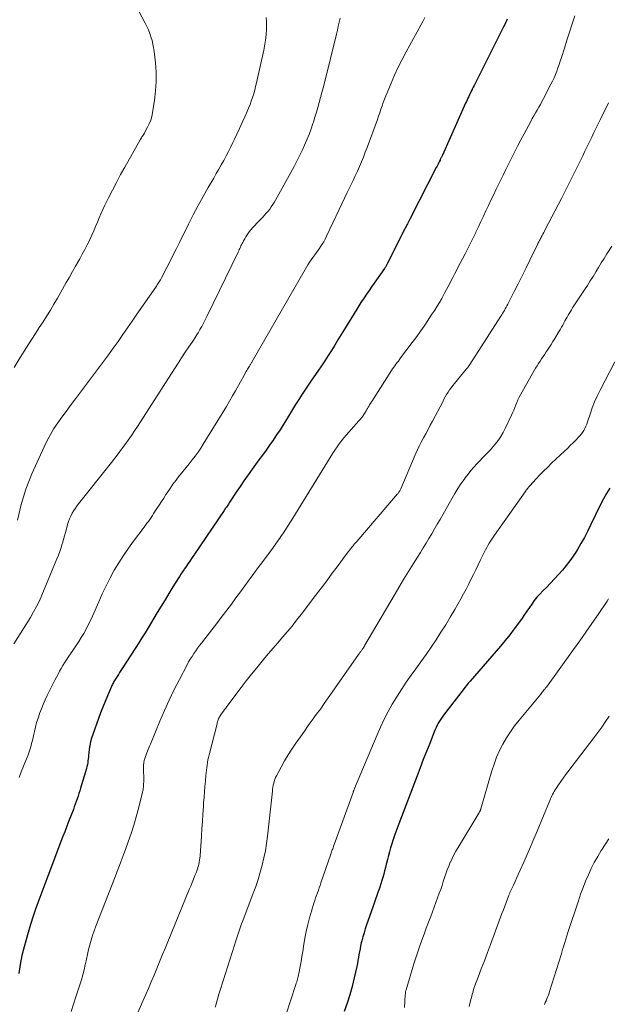
# Model space of a CAD drawing. Units: feet. Extents: x 1929995 to 1935045, y 555000 to 560005.
# Drawn here: x 1930825 to 1930925, y 556061 to 556228 of the extents above; entities that cross this region are included whole.
import ezdxf

# ---------------------------------------------------------------- set-up
doc = ezdxf.new("R2010")
doc.units = ezdxf.units.FT
doc.header["$LTSCALE"] = 100
doc.header["$MEASUREMENT"] = 0
doc.layers.add('CONTOUR INDEX', color=32, linetype='Continuous', lineweight=25)
doc.layers.add('CONTOUR INTERMEDIATE', color=40, linetype='Continuous', lineweight=15)

msp = doc.modelspace()

# ---------------------------------------------------------------- linework, layer by layer
at = {"layer": 'CONTOUR INDEX', "flags": 128}
for points, elevation in [([(1930907.85, 556228.29), (1930907.7, 556227.99), (1930907.56, 556227.68), (1930907.41, 556227.38), (1930907.26, 556227.08), (1930902.53, 556217.66), (1930902.37, 556217.34), (1930902.2, 556217.02), (1930902.04, 556216.7), (1930901.88, 556216.37), (1930901.84, 556216.3), (1930901.7, 556216.01), (1930901.56, 556215.73), (1930901.42, 556215.44), (1930901.29, 556215.15), (1930901.15, 556214.86), (1930901.02, 556214.57), (1930900.89, 556214.28), (1930900.76, 556213.99), (1930896.8, 556205.16), (1930896.75, 556205.05), (1930896.7, 556204.94), (1930896.65, 556204.84), (1930896.6, 556204.73), (1930896.55, 556204.62), (1930896.5, 556204.52), (1930896.45, 556204.41), (1930896.4, 556204.31), (1930896.26, 556204.03), (1930896.14, 556203.78), (1930896.02, 556203.53), (1930895.89, 556203.29), (1930895.77, 556203.04), (1930891.32, 556194.38), (1930891.2, 556194.16), (1930891.09, 556193.94), (1930890.98, 556193.72), (1930890.86, 556193.5), (1930890.75, 556193.28), (1930890.64, 556193.05), (1930890.52, 556192.83), (1930890.41, 556192.61), (1930887.47, 556186.78), (1930887.42, 556186.67), (1930887.36, 556186.55), (1930887.29, 556186.44), (1930887.23, 556186.33), (1930887.16, 556186.22), (1930887.1, 556186.11), (1930887.03, 556186), (1930886.95, 556185.9), (1930885.61, 556183.98), (1930885.18, 556183.37), (1930884.75, 556182.75), (1930884.32, 556182.13), (1930883.9, 556181.51), (1930883.48, 556180.88), (1930883.07, 556180.26), (1930882.66, 556179.62), (1930882.26, 556178.99), (1930880.14, 556175.55), (1930879.59, 556174.65), (1930879.04, 556173.76), (1930878.49, 556172.86), (1930877.94, 556171.96), (1930877.39, 556171.07), (1930876.82, 556170.19), (1930876.24, 556169.31), (1930875.64, 556168.45), (1930874.55, 556166.88), (1930874.19, 556166.38), (1930873.84, 556165.87), (1930873.49, 556165.35), (1930873.15, 556164.84), (1930872.81, 556164.32), (1930872.47, 556163.8), (1930872.14, 556163.28), (1930871.82, 556162.75), (1930870.29, 556160.2), (1930869.74, 556159.31), (1930869.18, 556158.43), (1930868.6, 556157.57), (1930868.01, 556156.71), (1930867.4, 556155.86), (1930866.8, 556155.01), (1930866.19, 556154.16), (1930865.57, 556153.32), (1930864.43, 556151.75), (1930863.74, 556150.78), (1930863.05, 556149.8), (1930862.38, 556148.82), (1930861.72, 556147.82), (1930860.65, 556146.19), (1930860.53, 556146.01), (1930860.41, 556145.83), (1930860.29, 556145.65), (1930860.17, 556145.47), (1930860.05, 556145.29), (1930859.93, 556145.11), (1930859.81, 556144.93), (1930859.69, 556144.74), (1930855.61, 556138.74), (1930855.36, 556138.38), (1930855.12, 556138.02), (1930854.88, 556137.66), (1930854.64, 556137.3), (1930854.57, 556137.19), (1930854.36, 556136.89), (1930854.15, 556136.58), (1930853.94, 556136.28), (1930853.73, 556135.97), (1930853.52, 556135.67), (1930853.31, 556135.37), (1930853.11, 556135.06), (1930852.9, 556134.76), (1930852.81, 556134.63), (1930852.56, 556134.26), (1930852.31, 556133.89), (1930852.07, 556133.51), (1930851.84, 556133.14), (1930850.96, 556131.72), (1930850.29, 556130.64), (1930849.63, 556129.55), (1930848.96, 556128.46), (1930848.3, 556127.37), (1930846.75, 556124.8), (1930846.23, 556123.95), (1930845.7, 556123.1), (1930845.17, 556122.25), (1930844.63, 556121.41), (1930842.34, 556117.85), (1930842.12, 556117.52), (1930841.9, 556117.18), (1930841.68, 556116.84), (1930841.46, 556116.5), (1930841.23, 556116.15), (1930841.13, 556115.99), (1930841.03, 556115.82), (1930840.93, 556115.66), (1930840.84, 556115.49), (1930840.75, 556115.32), (1930840.67, 556115.14), (1930840.58, 556114.97), (1930840.5, 556114.79), (1930839.83, 556113.23), (1930839.42, 556112.27), (1930839.03, 556111.3), (1930838.65, 556110.33), (1930838.29, 556109.35), (1930837.31, 556106.62), (1930837.12, 556106.01), (1930836.95, 556105.39), (1930836.82, 556104.76), (1930836.73, 556104.13), (1930836.66, 556103.51), (1930836.62, 556103.18), (1930836.58, 556102.84), (1930836.55, 556102.51), (1930836.51, 556102.18), (1930836.46, 556101.85), (1930836.41, 556101.52), (1930836.33, 556101.2), (1930836.25, 556100.88), (1930835.24, 556097.49), (1930835.11, 556097.03), (1930834.96, 556096.58), (1930834.82, 556096.13), (1930834.67, 556095.68), (1930834.51, 556095.23), (1930834.35, 556094.78), (1930834.19, 556094.33), (1930834.02, 556093.89), (1930833.64, 556092.91), (1930833.28, 556091.97), (1930832.92, 556091.04), (1930832.56, 556090.1), (1930832.2, 556089.17), (1930829.67, 556082.57), (1930829.16, 556081.21), (1930828.65, 556079.85), (1930828.15, 556078.48), (1930827.65, 556077.11), (1930827.18, 556075.74), (1930826.73, 556074.35), (1930826.31, 556072.96), (1930825.92, 556071.56), (1930825.65, 556070.54), (1930825.28, 556069.03), (1930824.97, 556067.51), (1930824.73, 556065.98)], 1100), ([(1930925.28, 556148.51), (1930924.72, 556147.61), (1930924.21, 556146.69), (1930923.72, 556145.74), (1930922.02, 556142.21), (1930921.5, 556141.17), (1930920.96, 556140.13), (1930920.38, 556139.11), (1930919.79, 556138.1), (1930919.61, 556137.82), (1930919.07, 556136.98), (1930918.49, 556136.15), (1930917.88, 556135.36), (1930917.24, 556134.59), (1930916.57, 556133.84), (1930915.89, 556133.1), (1930915.2, 556132.37), (1930914.49, 556131.66), (1930913.88, 556131.04), (1930913.37, 556130.52), (1930912.89, 556129.97), (1930912.44, 556129.41), (1930912.01, 556128.82), (1930911.6, 556128.22), (1930911.18, 556127.62), (1930910.77, 556127.03), (1930910.35, 556126.43), (1930909.75, 556125.58), (1930909.02, 556124.58), (1930908.27, 556123.59), (1930907.49, 556122.62), (1930906.69, 556121.67), (1930901.52, 556115.71), (1930901.21, 556115.35), (1930900.91, 556114.99), (1930900.61, 556114.62), (1930900.32, 556114.24), (1930897, 556109.92), (1930896.76, 556109.59), (1930896.53, 556109.26), (1930896.32, 556108.91), (1930896.11, 556108.56), (1930895.93, 556108.2), (1930895.75, 556107.84), (1930895.58, 556107.46), (1930895.42, 556107.09), (1930894.64, 556105.11), (1930894.1, 556103.74), (1930893.56, 556102.37), (1930893.03, 556100.99), (1930892.5, 556099.62), (1930889.38, 556091.43), (1930889.05, 556090.54), (1930888.74, 556089.65), (1930888.44, 556088.76), (1930888.14, 556087.86), (1930887.98, 556087.34), (1930887.79, 556086.69), (1930887.61, 556086.05), (1930887.44, 556085.4), (1930887.28, 556084.75), (1930887.24, 556084.57), (1930887.11, 556084.01), (1930886.97, 556083.45), (1930886.83, 556082.89), (1930886.68, 556082.34), (1930886.52, 556081.78), (1930886.35, 556081.23), (1930886.17, 556080.69), (1930885.98, 556080.14), (1930885.9, 556079.92), (1930885.67, 556079.26), (1930885.43, 556078.61), (1930885.2, 556077.95), (1930884.97, 556077.3), (1930883.91, 556074.26), (1930883.69, 556073.59), (1930883.48, 556072.92), (1930883.29, 556072.24), (1930883.11, 556071.56), (1930883.01, 556071.18), (1930882.9, 556070.69), (1930882.79, 556070.19), (1930882.69, 556069.7), (1930882.61, 556069.2), (1930882.53, 556068.7), (1930882.44, 556068.2), (1930882.34, 556067.7), (1930882.24, 556067.21), (1930881.82, 556065.27), (1930881.46, 556063.81), (1930881.07, 556062.37), (1930880.62, 556060.94), (1930880.12, 556059.53)], 1080)]:
    msp.add_lwpolyline(points, dxfattribs=dict(at, elevation=elevation))
at = {"layer": 'CONTOUR INTERMEDIATE', "flags": 128}
for points, elevation in [([(1930844.6, 556230.71), (1930846.25, 556227.58), (1930846.53, 556227.02), (1930846.79, 556226.44), (1930847.02, 556225.86), (1930847.23, 556225.27), (1930847.41, 556224.66), (1930847.56, 556224.05), (1930847.68, 556223.44), (1930847.76, 556222.81), (1930847.98, 556220.87), (1930848.09, 556219.28), (1930848.12, 556217.68), (1930848.02, 556216.09), (1930847.84, 556214.5), (1930847.5, 556212.36), (1930847.37, 556211.72), (1930847.19, 556211.09), (1930846.94, 556210.48), (1930846.65, 556209.89), (1930846.19, 556209.08), (1930846.1, 556208.91), (1930846, 556208.74), (1930845.9, 556208.58), (1930845.8, 556208.41), (1930845.69, 556208.25), (1930845.59, 556208.09), (1930845.5, 556207.92), (1930845.4, 556207.75), (1930842.78, 556203.14), (1930842.05, 556201.84), (1930841.35, 556200.53), (1930840.66, 556199.21), (1930839.99, 556197.88), (1930839.38, 556196.63), (1930839.04, 556195.92), (1930838.71, 556195.2), (1930838.4, 556194.47), (1930838.11, 556193.74), (1930837.81, 556193), (1930837.5, 556192.27), (1930837.18, 556191.55), (1930836.84, 556190.84), (1930836.76, 556190.67), (1930836.36, 556189.88), (1930835.96, 556189.09), (1930835.54, 556188.31), (1930835.11, 556187.54), (1930834.93, 556187.22), (1930834.4, 556186.29), (1930833.87, 556185.36), (1930833.34, 556184.42), (1930832.82, 556183.49), (1930831.91, 556181.87), (1930831.32, 556180.84), (1930830.73, 556179.83), (1930830.12, 556178.82), (1930829.5, 556177.82), (1930828.87, 556176.82), (1930828.23, 556175.82), (1930827.6, 556174.83), (1930826.96, 556173.84), (1930826.07, 556172.44), (1930824.99, 556170.73), (1930823.94, 556169.02)], 1116), ([(1930879.39, 556228.48), (1930879.25, 556227.79), (1930879.1, 556227.11), (1930878.94, 556226.43), (1930878.78, 556225.75), (1930876.72, 556217.47), (1930876.5, 556216.63), (1930876.29, 556215.79), (1930876.07, 556214.95), (1930875.84, 556214.11), (1930875.61, 556213.28), (1930875.36, 556212.45), (1930875.11, 556211.62), (1930874.85, 556210.79), (1930874.78, 556210.56), (1930874.46, 556209.62), (1930874.12, 556208.69), (1930873.75, 556207.77), (1930873.36, 556206.87), (1930873.35, 556206.84), (1930872.93, 556205.93), (1930872.5, 556205.03), (1930872.04, 556204.14), (1930871.57, 556203.25), (1930868.41, 556197.52), (1930868.18, 556197.13), (1930867.95, 556196.74), (1930867.69, 556196.36), (1930867.43, 556195.98), (1930867.14, 556195.62), (1930866.85, 556195.27), (1930866.55, 556194.93), (1930866.24, 556194.6), (1930865.22, 556193.57), (1930864.88, 556193.22), (1930864.55, 556192.85), (1930864.24, 556192.48), (1930863.94, 556192.09), (1930863.82, 556191.93), (1930863.6, 556191.61), (1930863.38, 556191.29), (1930863.18, 556190.95), (1930862.99, 556190.61), (1930862.84, 556190.32), (1930862.74, 556190.12), (1930862.64, 556189.91), (1930862.54, 556189.71), (1930862.44, 556189.5), (1930862.34, 556189.29), (1930862.24, 556189.09), (1930862.15, 556188.88), (1930862.05, 556188.68), (1930856.75, 556177.72), (1930856.47, 556177.15), (1930856.18, 556176.59), (1930855.87, 556176.04), (1930855.56, 556175.49), (1930855.23, 556174.95), (1930854.9, 556174.41), (1930854.56, 556173.88), (1930854.21, 556173.35), (1930853.67, 556172.55), (1930853.05, 556171.63), (1930852.44, 556170.7), (1930851.83, 556169.77), (1930851.23, 556168.83), (1930844.94, 556159.04), (1930844.42, 556158.25), (1930843.89, 556157.46), (1930843.34, 556156.68), (1930842.79, 556155.9), (1930842.23, 556155.13), (1930841.66, 556154.37), (1930841.08, 556153.62), (1930840.5, 556152.87), (1930834.68, 556145.55), (1930834.37, 556145.13), (1930834.08, 556144.7), (1930833.82, 556144.25), (1930833.58, 556143.79), (1930833.38, 556143.32), (1930833.19, 556142.84), (1930833.03, 556142.35), (1930832.89, 556141.85), (1930832.83, 556141.63), (1930832.67, 556141.01), (1930832.51, 556140.4), (1930832.34, 556139.79), (1930832.17, 556139.18), (1930832.14, 556139.08), (1930831.94, 556138.43), (1930831.72, 556137.78), (1930831.48, 556137.14), (1930831.23, 556136.5), (1930828.67, 556130.32), (1930828.24, 556129.35), (1930827.78, 556128.4), (1930827.26, 556127.47), (1930826.72, 556126.56), (1930823.89, 556122.08)], 1108), ([(1930866.81, 556228.56), (1930866.86, 556227.86), (1930866.88, 556227.16), (1930866.86, 556226.46), (1930866.82, 556225.76), (1930866.75, 556225.07), (1930866.66, 556224.37), (1930866.54, 556223.68), (1930866.4, 556222.99), (1930865.18, 556217.43), (1930865.03, 556216.81), (1930864.87, 556216.19), (1930864.7, 556215.57), (1930864.51, 556214.96), (1930864.3, 556214.36), (1930864.08, 556213.76), (1930863.84, 556213.17), (1930863.59, 556212.58), (1930863.2, 556211.7), (1930862.75, 556210.71), (1930862.3, 556209.71), (1930861.84, 556208.73), (1930861.38, 556207.74), (1930861.18, 556207.33), (1930860.8, 556206.55), (1930860.42, 556205.78), (1930860.02, 556205.02), (1930859.6, 556204.27), (1930859.18, 556203.51), (1930858.76, 556202.76), (1930858.33, 556202.02), (1930857.9, 556201.27), (1930856.98, 556199.68), (1930856.11, 556198.14), (1930855.25, 556196.58), (1930854.43, 556195.01), (1930853.62, 556193.42), (1930852.08, 556190.32), (1930851.55, 556189.26), (1930851.02, 556188.19), (1930850.48, 556187.13), (1930849.93, 556186.07), (1930848.95, 556184.16), (1930848.85, 556183.98), (1930848.75, 556183.79), (1930848.64, 556183.61), (1930848.53, 556183.43), (1930848.42, 556183.26), (1930848.3, 556183.08), (1930848.18, 556182.9), (1930848.06, 556182.73), (1930844.85, 556178.1), (1930844.05, 556176.94), (1930843.24, 556175.78), (1930842.44, 556174.63), (1930841.63, 556173.47), (1930840.82, 556172.32), (1930840, 556171.18), (1930839.16, 556170.04), (1930838.32, 556168.91), (1930834.21, 556163.47), (1930833.5, 556162.52), (1930832.79, 556161.57), (1930832.09, 556160.61), (1930831.39, 556159.65), (1930830.73, 556158.67), (1930830.11, 556157.66), (1930829.55, 556156.62), (1930829.03, 556155.55), (1930826.97, 556150.95), (1930825.96, 556148.38), (1930825.12, 556145.77), (1930824.53, 556143.08)], 1112), ([(1930893.81, 556228.54), (1930893.48, 556227.89), (1930893.14, 556227.24), (1930890.66, 556222.75), (1930889.97, 556221.44), (1930889.3, 556220.11), (1930888.68, 556218.77), (1930888.08, 556217.41), (1930887.4, 556215.78), (1930887.17, 556215.22), (1930886.95, 556214.66), (1930886.74, 556214.09), (1930886.55, 556213.52), (1930886.35, 556212.95), (1930886.15, 556212.38), (1930885.95, 556211.81), (1930885.74, 556211.24), (1930884, 556206.46), (1930883.69, 556205.64), (1930883.38, 556204.83), (1930883.04, 556204.03), (1930882.69, 556203.23), (1930882.34, 556202.43), (1930881.97, 556201.64), (1930881.6, 556200.85), (1930881.22, 556200.06), (1930881.06, 556199.73), (1930880.61, 556198.78), (1930880.15, 556197.83), (1930879.7, 556196.88), (1930879.24, 556195.92), (1930877.11, 556191.38), (1930876.87, 556190.89), (1930876.61, 556190.41), (1930876.32, 556189.95), (1930876.02, 556189.49), (1930875.98, 556189.42), (1930875.68, 556189), (1930875.39, 556188.59), (1930875.09, 556188.18), (1930874.78, 556187.78), (1930874.48, 556187.37), (1930874.19, 556186.95), (1930873.92, 556186.52), (1930873.66, 556186.09), (1930864.43, 556170.08), (1930864.38, 556169.98), (1930864.32, 556169.88), (1930864.26, 556169.78), (1930864.2, 556169.68), (1930864.14, 556169.58), (1930864.08, 556169.48), (1930864.03, 556169.38), (1930863.97, 556169.29), (1930863.87, 556169.12), (1930863.76, 556168.93), (1930863.66, 556168.75), (1930863.55, 556168.56), (1930863.45, 556168.38), (1930862.14, 556166), (1930861.63, 556165.1), (1930861.12, 556164.2), (1930860.59, 556163.31), (1930860.06, 556162.42), (1930856.13, 556155.99), (1930855.69, 556155.3), (1930855.23, 556154.62), (1930854.74, 556153.96), (1930854.23, 556153.32), (1930853.72, 556152.69), (1930853.2, 556152.05), (1930852.69, 556151.41), (1930852.17, 556150.77), (1930852.04, 556150.6), (1930851.5, 556149.9), (1930850.97, 556149.2), (1930850.47, 556148.47), (1930849.97, 556147.74), (1930849.78, 556147.44), (1930849.39, 556146.85), (1930849, 556146.26), (1930848.62, 556145.66), (1930848.23, 556145.07), (1930847.9, 556144.55), (1930847.68, 556144.22), (1930847.46, 556143.88), (1930847.24, 556143.55), (1930847.01, 556143.21), (1930846.78, 556142.88), (1930846.54, 556142.56), (1930846.3, 556142.23), (1930846.06, 556141.91), (1930844.27, 556139.54), (1930843.4, 556138.33), (1930842.55, 556137.1), (1930841.76, 556135.84), (1930840.99, 556134.56), (1930840.28, 556133.25), (1930839.59, 556131.92), (1930838.94, 556130.57), (1930838.33, 556129.21), (1930837.26, 556126.75), (1930836.92, 556126), (1930836.57, 556125.27), (1930836.19, 556124.55), (1930835.79, 556123.83), (1930835.37, 556123.13), (1930834.94, 556122.44), (1930834.5, 556121.75), (1930834.04, 556121.08), (1930833.16, 556119.8), (1930832.84, 556119.33), (1930832.54, 556118.85), (1930832.25, 556118.37), (1930831.96, 556117.88), (1930831.69, 556117.39), (1930831.42, 556116.89), (1930831.15, 556116.39), (1930830.9, 556115.88), (1930829.58, 556113.26), (1930829.23, 556112.51), (1930828.89, 556111.76), (1930828.58, 556111), (1930828.28, 556110.23), (1930828.26, 556110.16), (1930828.01, 556109.41), (1930827.78, 556108.67), (1930827.58, 556107.91), (1930827.41, 556107.14), (1930827.31, 556106.67), (1930827.19, 556106.14), (1930827.07, 556105.61), (1930826.93, 556105.08), (1930826.78, 556104.55), (1930826.62, 556104.03), (1930826.45, 556103.51), (1930826.26, 556103), (1930826.06, 556102.49), (1930825.17, 556100.28), (1930824.79, 556099.32)], 1104), ([(1930919.35, 556228.83), (1930918.9, 556227.46), (1930918.45, 556226.09), (1930918, 556224.71), (1930917.56, 556223.34), (1930917.05, 556221.74), (1930916.86, 556221.16), (1930916.66, 556220.59), (1930916.46, 556220.01), (1930916.25, 556219.44), (1930916.03, 556218.87), (1930915.79, 556218.31), (1930915.54, 556217.76), (1930915.27, 556217.22), (1930914, 556214.77), (1930913.74, 556214.27), (1930913.48, 556213.79), (1930913.2, 556213.3), (1930912.92, 556212.83), (1930912.64, 556212.35), (1930912.36, 556211.87), (1930912.09, 556211.38), (1930911.82, 556210.89), (1930910.69, 556208.77), (1930910.16, 556207.78), (1930909.64, 556206.78), (1930909.12, 556205.77), (1930908.62, 556204.76), (1930908.12, 556203.75), (1930907.62, 556202.74), (1930907.12, 556201.73), (1930906.62, 556200.72), (1930905.92, 556199.28), (1930905.48, 556198.38), (1930905.05, 556197.48), (1930904.63, 556196.58), (1930904.2, 556195.68), (1930903.78, 556194.77), (1930903.36, 556193.87), (1930902.93, 556192.97), (1930902.5, 556192.07), (1930902.48, 556192.03), (1930902.03, 556191.11), (1930901.58, 556190.2), (1930901.12, 556189.29), (1930900.65, 556188.38), (1930899.39, 556185.93), (1930899.12, 556185.41), (1930898.85, 556184.89), (1930898.59, 556184.37), (1930898.32, 556183.85), (1930898.06, 556183.33), (1930897.79, 556182.81), (1930897.51, 556182.29), (1930897.23, 556181.78), (1930897.05, 556181.46), (1930896.68, 556180.79), (1930896.29, 556180.12), (1930895.9, 556179.46), (1930895.49, 556178.81), (1930895.03, 556178.1), (1930894.63, 556177.48), (1930894.23, 556176.87), (1930893.82, 556176.27), (1930893.4, 556175.67), (1930892.98, 556175.07), (1930892.55, 556174.48), (1930892.12, 556173.89), (1930891.68, 556173.3), (1930889.7, 556170.68), (1930889.5, 556170.41), (1930889.31, 556170.15), (1930889.11, 556169.88), (1930888.91, 556169.62), (1930888.72, 556169.35), (1930888.53, 556169.08), (1930888.34, 556168.8), (1930888.16, 556168.53), (1930885.06, 556163.71), (1930884.9, 556163.46), (1930884.74, 556163.2), (1930884.58, 556162.95), (1930884.43, 556162.69), (1930884.27, 556162.44), (1930884.19, 556162.31), (1930884.12, 556162.18), (1930884.05, 556162.05), (1930883.97, 556161.92), (1930883.9, 556161.79), (1930883.83, 556161.66), (1930883.75, 556161.53), (1930883.67, 556161.41), (1930883.46, 556161.07), (1930883.26, 556160.78), (1930883.06, 556160.49), (1930882.84, 556160.22), (1930882.61, 556159.96), (1930881.31, 556158.53), (1930880.88, 556158.05), (1930880.46, 556157.56), (1930880.05, 556157.07), (1930879.65, 556156.57), (1930879.26, 556156.06), (1930878.88, 556155.54), (1930878.53, 556155.01), (1930878.18, 556154.47), (1930871.36, 556143.44), (1930870.97, 556142.81), (1930870.57, 556142.19), (1930870.17, 556141.57), (1930869.77, 556140.95), (1930869.34, 556140.29), (1930869.15, 556140), (1930868.95, 556139.72), (1930868.76, 556139.44), (1930868.55, 556139.16), (1930868.35, 556138.89), (1930868.15, 556138.61), (1930867.94, 556138.34), (1930867.74, 556138.06), (1930866.25, 556136.07), (1930865.49, 556135.04), (1930864.72, 556134), (1930863.96, 556132.96), (1930863.2, 556131.92), (1930862.44, 556130.88), (1930861.68, 556129.85), (1930860.91, 556128.81), (1930860.14, 556127.78), (1930859.97, 556127.56), (1930859.18, 556126.51), (1930858.38, 556125.47), (1930857.58, 556124.43), (1930856.77, 556123.39), (1930855.84, 556122.19), (1930855.51, 556121.75), (1930855.17, 556121.3), (1930854.85, 556120.85), (1930854.53, 556120.39), (1930854.22, 556119.92), (1930853.92, 556119.45), (1930853.64, 556118.97), (1930853.37, 556118.48), (1930852.06, 556116), (1930851.17, 556114.26), (1930850.31, 556112.5), (1930849.51, 556110.71), (1930848.74, 556108.91), (1930847.24, 556105.26), (1930847.12, 556104.97), (1930847, 556104.67), (1930846.88, 556104.38), (1930846.76, 556104.08), (1930846.65, 556103.78), (1930846.53, 556103.49), (1930846.42, 556103.19), (1930846.31, 556102.89), (1930846.14, 556102.41), (1930846.09, 556102.26), (1930846.06, 556102.12), (1930846.03, 556101.98), (1930846.01, 556101.83), (1930845.99, 556101.68), (1930845.98, 556101.53), (1930845.98, 556101.38), (1930845.98, 556101.24), (1930845.99, 556098.54), (1930845.98, 556098.32), (1930845.98, 556098.11), (1930845.96, 556097.89), (1930845.94, 556097.68), (1930845.91, 556097.46), (1930845.88, 556097.25), (1930845.84, 556097.04), (1930845.79, 556096.83), (1930845.09, 556094.06), (1930844.7, 556092.63), (1930844.29, 556091.2), (1930843.84, 556089.79), (1930843.36, 556088.38), (1930842.9, 556087.09), (1930842.63, 556086.34), (1930842.35, 556085.59), (1930842.07, 556084.84), (1930841.78, 556084.09), (1930841.48, 556083.35), (1930841.19, 556082.61), (1930840.89, 556081.86), (1930840.6, 556081.11), (1930837.83, 556074.02), (1930837.54, 556073.24), (1930837.28, 556072.45), (1930837.04, 556071.66), (1930836.82, 556070.85), (1930836.62, 556070.05), (1930836.43, 556069.24), (1930836.25, 556068.42), (1930836.08, 556067.61), (1930836.05, 556067.5), (1930835.86, 556066.64), (1930835.64, 556065.78), (1930835.4, 556064.93), (1930835.13, 556064.09), (1930834.45, 556062.03), (1930834.04, 556060.79), (1930833.63, 556059.55)], 1096), ([(1930925.06, 556214.05), (1930923.74, 556211.41), (1930923.35, 556210.62), (1930922.96, 556209.82), (1930922.58, 556209.03), (1930922.2, 556208.23), (1930921.82, 556207.43), (1930921.44, 556206.64), (1930921.06, 556205.84), (1930920.68, 556205.05), (1930920, 556203.67), (1930919.28, 556202.18), (1930918.54, 556200.71), (1930917.79, 556199.24), (1930917.04, 556197.77), (1930914.31, 556192.5), (1930914.18, 556192.24), (1930914.04, 556191.99), (1930913.91, 556191.73), (1930913.78, 556191.48), (1930913.69, 556191.32), (1930913.6, 556191.14), (1930913.51, 556190.97), (1930913.42, 556190.8), (1930913.32, 556190.63), (1930913.21, 556190.42), (1930913.18, 556190.35), (1930913.14, 556190.29), (1930913.1, 556190.22), (1930913.06, 556190.15), (1930913.03, 556190.08), (1930912.99, 556190.01), (1930912.96, 556189.94), (1930912.92, 556189.87), (1930911.7, 556187.32), (1930911.05, 556185.98), (1930910.39, 556184.64), (1930909.72, 556183.3), (1930909.04, 556181.97), (1930907.93, 556179.8), (1930907.79, 556179.54), (1930907.65, 556179.28), (1930907.51, 556179.02), (1930907.36, 556178.76), (1930907.21, 556178.51), (1930907.05, 556178.25), (1930906.9, 556178), (1930906.74, 556177.75), (1930901.48, 556169.58), (1930901.45, 556169.53), (1930901.42, 556169.49), (1930901.39, 556169.44), (1930901.36, 556169.4), (1930901.33, 556169.35), (1930901.3, 556169.31), (1930901.27, 556169.26), (1930901.24, 556169.22), (1930901.18, 556169.14), (1930901.11, 556169.06), (1930901.05, 556168.98), (1930900.98, 556168.9), (1930900.92, 556168.82), (1930898.85, 556166.33), (1930898.56, 556165.97), (1930898.28, 556165.6), (1930898.02, 556165.22), (1930897.77, 556164.83), (1930897.53, 556164.44), (1930897.3, 556164.04), (1930897.07, 556163.64), (1930896.85, 556163.23), (1930895.13, 556159.94), (1930894.75, 556159.22), (1930894.37, 556158.51), (1930893.98, 556157.79), (1930893.59, 556157.08), (1930893.21, 556156.37), (1930892.85, 556155.65), (1930892.5, 556154.92), (1930892.17, 556154.18), (1930889.71, 556148.4), (1930889.65, 556148.28), (1930889.6, 556148.17), (1930889.54, 556148.05), (1930889.47, 556147.94), (1930889.46, 556147.92), (1930889.4, 556147.82), (1930889.33, 556147.73), (1930889.26, 556147.63), (1930889.19, 556147.55), (1930882.22, 556139.46), (1930882.02, 556139.22), (1930881.81, 556138.98), (1930881.61, 556138.74), (1930881.41, 556138.49), (1930881.21, 556138.24), (1930881.02, 556137.99), (1930880.82, 556137.74), (1930880.63, 556137.49), (1930879.79, 556136.38), (1930879.22, 556135.62), (1930878.65, 556134.86), (1930878.08, 556134.09), (1930877.52, 556133.32), (1930876.95, 556132.55), (1930876.38, 556131.79), (1930875.8, 556131.03), (1930875.23, 556130.27), (1930872.76, 556127.04), (1930872, 556126.06), (1930871.22, 556125.08), (1930870.43, 556124.13), (1930869.62, 556123.18), (1930868.81, 556122.24), (1930868, 556121.3), (1930867.19, 556120.35), (1930866.39, 556119.4), (1930866.14, 556119.1), (1930865.23, 556118), (1930864.33, 556116.88), (1930863.44, 556115.75), (1930862.57, 556114.61), (1930860.13, 556111.39), (1930859.94, 556111.13), (1930859.74, 556110.86), (1930859.55, 556110.6), (1930859.35, 556110.33), (1930859.08, 556109.94), (1930859.03, 556109.87), (1930858.98, 556109.79), (1930858.93, 556109.71), (1930858.88, 556109.63), (1930858.84, 556109.55), (1930858.8, 556109.47), (1930858.77, 556109.38), (1930858.73, 556109.3), (1930858.67, 556109.13), (1930858.61, 556108.96), (1930858.56, 556108.79), (1930858.51, 556108.62), (1930858.46, 556108.44), (1930857.12, 556103.16), (1930857.01, 556102.73), (1930856.92, 556102.3), (1930856.84, 556101.87), (1930856.77, 556101.43), (1930856.71, 556101), (1930856.65, 556100.56), (1930856.61, 556100.12), (1930856.56, 556099.68), (1930856.48, 556098.72), (1930856.4, 556097.8), (1930856.32, 556096.88), (1930856.26, 556095.96), (1930856.19, 556095.04), (1930856.15, 556094.37), (1930856.06, 556093.11), (1930855.98, 556091.85), (1930855.9, 556090.59), (1930855.81, 556089.34), (1930855.58, 556086), (1930855.55, 556085.63), (1930855.5, 556085.27), (1930855.44, 556084.9), (1930855.36, 556084.54), (1930855.26, 556084.18), (1930855.16, 556083.82), (1930855.04, 556083.47), (1930854.91, 556083.12), (1930854.71, 556082.63), (1930854.47, 556082.04), (1930854.23, 556081.45), (1930853.99, 556080.86), (1930853.75, 556080.27), (1930850.08, 556071.36), (1930849.62, 556070.23), (1930849.15, 556069.1), (1930848.69, 556067.96), (1930848.22, 556066.83), (1930847.75, 556065.7), (1930847.28, 556064.57), (1930846.79, 556063.45), (1930846.3, 556062.33), (1930843.24, 556055.39)], 1092), ([(1930925.62, 556189.69), (1930925.02, 556188.74), (1930924.78, 556188.36), (1930924.31, 556187.6), (1930923.83, 556186.83), (1930923.36, 556186.06), (1930922.9, 556185.3), (1930922.43, 556184.53), (1930921.95, 556183.76), (1930921.47, 556183), (1930920.98, 556182.25), (1930918.96, 556179.18), (1930918.76, 556178.87), (1930918.57, 556178.55), (1930918.38, 556178.24), (1930918.19, 556177.92), (1930918.01, 556177.6), (1930917.83, 556177.28), (1930917.66, 556176.96), (1930917.48, 556176.63), (1930917.46, 556176.59), (1930917.27, 556176.25), (1930917.08, 556175.91), (1930916.88, 556175.57), (1930916.68, 556175.23), (1930915.93, 556173.99), (1930915.61, 556173.47), (1930915.29, 556172.95), (1930914.96, 556172.44), (1930914.62, 556171.93), (1930914.47, 556171.69), (1930914.21, 556171.3), (1930913.95, 556170.91), (1930913.68, 556170.53), (1930913.42, 556170.14), (1930913.16, 556169.75), (1930912.91, 556169.35), (1930912.67, 556168.95), (1930912.43, 556168.55), (1930910.1, 556164.4), (1930909.88, 556163.98), (1930909.66, 556163.56), (1930909.47, 556163.12), (1930909.29, 556162.68), (1930909.12, 556162.24), (1930908.93, 556161.8), (1930908.74, 556161.36), (1930908.55, 556160.93), (1930907.49, 556158.68), (1930907.12, 556157.97), (1930906.72, 556157.29), (1930906.27, 556156.64), (1930905.78, 556156.01), (1930905.2, 556155.32), (1930904.97, 556155.06), (1930904.74, 556154.8), (1930904.5, 556154.55), (1930904.25, 556154.3), (1930904.01, 556154.06), (1930903.76, 556153.81), (1930903.52, 556153.56), (1930903.28, 556153.31), (1930902.69, 556152.69), (1930902.16, 556152.11), (1930901.66, 556151.53), (1930901.17, 556150.92), (1930900.7, 556150.3), (1930900.5, 556150.02), (1930899.95, 556149.24), (1930899.42, 556148.45), (1930898.92, 556147.64), (1930898.44, 556146.82), (1930896.4, 556143.22), (1930895.94, 556142.41), (1930895.47, 556141.59), (1930895, 556140.78), (1930894.52, 556139.97), (1930894.04, 556139.16), (1930893.55, 556138.36), (1930893.06, 556137.56), (1930892.56, 556136.77), (1930891.88, 556135.69), (1930891.04, 556134.35), (1930890.21, 556133.01), (1930889.4, 556131.65), (1930888.59, 556130.3), (1930883.63, 556121.83), (1930883.53, 556121.67), (1930883.43, 556121.5), (1930883.32, 556121.34), (1930883.21, 556121.18), (1930883.13, 556121.06), (1930883.06, 556120.96), (1930882.99, 556120.86), (1930882.92, 556120.76), (1930882.84, 556120.66), (1930882.77, 556120.56), (1930882.69, 556120.46), (1930882.62, 556120.36), (1930882.55, 556120.26), (1930878.05, 556113.81), (1930877.38, 556112.86), (1930876.71, 556111.91), (1930876.04, 556110.97), (1930875.35, 556110.03), (1930874.67, 556109.09), (1930873.99, 556108.15), (1930873.32, 556107.2), (1930872.65, 556106.25), (1930871.88, 556105.15), (1930871.21, 556104.17), (1930870.57, 556103.17), (1930869.96, 556102.14), (1930869.38, 556101.1), (1930868.57, 556099.6), (1930868.42, 556099.3), (1930868.29, 556098.99), (1930868.18, 556098.67), (1930868.1, 556098.34), (1930868.03, 556098.01), (1930867.97, 556097.67), (1930867.92, 556097.34), (1930867.88, 556097), (1930867.06, 556089.36), (1930866.9, 556088.11), (1930866.7, 556086.87), (1930866.45, 556085.64), (1930866.16, 556084.42), (1930865.82, 556083.21), (1930865.45, 556082), (1930865.05, 556080.81), (1930864.62, 556079.63), (1930862.84, 556074.96), (1930862.65, 556074.45), (1930862.46, 556073.94), (1930862.28, 556073.42), (1930862.1, 556072.9), (1930861.92, 556072.39), (1930861.75, 556071.87), (1930861.58, 556071.35), (1930861.41, 556070.83), (1930859.05, 556063.33), (1930858.9, 556062.82), (1930858.74, 556062.31), (1930858.59, 556061.8), (1930858.45, 556061.29), (1930858.31, 556060.78), (1930858.17, 556060.26)], 1088), ([(1930926.16, 556169.99), (1930923.63, 556165.18), (1930923.15, 556164.19), (1930922.7, 556163.19), (1930922.3, 556162.17), (1930921.93, 556161.13), (1930921.49, 556159.79), (1930921.36, 556159.42), (1930921.21, 556159.06), (1930921.04, 556158.7), (1930920.86, 556158.35), (1930920.65, 556158.02), (1930920.43, 556157.7), (1930920.18, 556157.4), (1930919.92, 556157.12), (1930919.51, 556156.71), (1930919.03, 556156.24), (1930918.54, 556155.76), (1930918.06, 556155.29), (1930917.57, 556154.82), (1930915.39, 556152.77), (1930914.72, 556152.11), (1930914.05, 556151.45), (1930913.39, 556150.77), (1930912.75, 556150.09), (1930911.69, 556148.95), (1930911.58, 556148.82), (1930911.47, 556148.7), (1930911.37, 556148.58), (1930911.26, 556148.45), (1930911.16, 556148.32), (1930911.07, 556148.19), (1930910.97, 556148.06), (1930910.87, 556147.92), (1930905.68, 556140.56), (1930905.45, 556140.22), (1930905.21, 556139.87), (1930904.99, 556139.51), (1930904.77, 556139.15), (1930904.56, 556138.79), (1930904.35, 556138.42), (1930904.16, 556138.05), (1930903.97, 556137.68), (1930903.3, 556136.33), (1930902.89, 556135.5), (1930902.48, 556134.66), (1930902.07, 556133.83), (1930901.66, 556133), (1930901.24, 556132.17), (1930900.82, 556131.35), (1930900.37, 556130.53), (1930899.92, 556129.72), (1930898.9, 556127.91), (1930898.14, 556126.6), (1930897.36, 556125.3), (1930896.56, 556124.02), (1930895.73, 556122.75), (1930894.88, 556121.5), (1930894.03, 556120.25), (1930893.15, 556119.02), (1930892.27, 556117.79), (1930891.48, 556116.7), (1930890.63, 556115.51), (1930889.82, 556114.3), (1930889.04, 556113.06), (1930888.28, 556111.81), (1930887.58, 556110.53), (1930886.9, 556109.24), (1930886.28, 556107.91), (1930885.69, 556106.58), (1930881.87, 556097.45), (1930881.86, 556097.43), (1930881.85, 556097.41), (1930881.84, 556097.39), (1930881.84, 556097.37), (1930881.81, 556097.3), (1930881.8, 556097.28), (1930881.79, 556097.26), (1930881.79, 556097.24), (1930881.78, 556097.22), (1930881.73, 556097.1), (1930881.7, 556097.03), (1930881.68, 556096.95), (1930881.65, 556096.87), (1930881.62, 556096.79), (1930878.33, 556087.75), (1930878.27, 556087.57), (1930878.21, 556087.39), (1930878.14, 556087.21), (1930878.08, 556087.03), (1930878.02, 556086.85), (1930877.96, 556086.66), (1930877.89, 556086.48), (1930877.83, 556086.3), (1930876.15, 556081.39), (1930876, 556080.96), (1930875.85, 556080.54), (1930875.7, 556080.11), (1930875.54, 556079.69), (1930875.39, 556079.26), (1930875.24, 556078.84), (1930875.1, 556078.41), (1930874.96, 556077.98), (1930874.53, 556076.59), (1930874.2, 556075.45), (1930873.9, 556074.31), (1930873.65, 556073.16), (1930873.43, 556072.01), (1930873.18, 556070.57), (1930873.04, 556069.72), (1930872.89, 556068.88), (1930872.75, 556068.03), (1930872.6, 556067.19), (1930872.38, 556065.98), (1930872.34, 556065.74), (1930872.29, 556065.51), (1930872.23, 556065.27), (1930872.16, 556065.03), (1930872.09, 556064.8), (1930872.02, 556064.56), (1930871.95, 556064.33), (1930871.87, 556064.1), (1930870.15, 556058.88)], 1084), ([(1930925.07, 556129.69), (1930924.83, 556129.33), (1930923.28, 556127.03), (1930922.25, 556125.53), (1930921.21, 556124.03), (1930920.16, 556122.55), (1930919.1, 556121.07), (1930914.49, 556114.71), (1930914.37, 556114.56), (1930914.26, 556114.41), (1930914.14, 556114.26), (1930914.02, 556114.11), (1930913.9, 556113.96), (1930913.78, 556113.81), (1930913.66, 556113.67), (1930913.53, 556113.52), (1930909.86, 556109.09), (1930909.09, 556108.11), (1930908.37, 556107.11), (1930907.71, 556106.07), (1930907.09, 556105), (1930906.53, 556103.89), (1930906.03, 556102.77), (1930905.6, 556101.61), (1930905.21, 556100.43), (1930903.34, 556094), (1930903.33, 556093.95), (1930903.31, 556093.9), (1930903.3, 556093.85), (1930903.28, 556093.8), (1930903.27, 556093.75), (1930903.25, 556093.7), (1930903.23, 556093.65), (1930903.21, 556093.6), (1930903.18, 556093.55), (1930903.14, 556093.47), (1930903.1, 556093.4), (1930903.06, 556093.32), (1930903.02, 556093.25), (1930899.47, 556087.43), (1930899.11, 556086.82), (1930898.77, 556086.2), (1930898.45, 556085.56), (1930898.16, 556084.92), (1930898.15, 556084.9), (1930897.88, 556084.26), (1930897.62, 556083.61), (1930897.39, 556082.95), (1930897.17, 556082.29), (1930896.96, 556081.62), (1930896.74, 556080.96), (1930896.51, 556080.3), (1930896.27, 556079.65), (1930894.82, 556075.71), (1930894.44, 556074.7), (1930894.07, 556073.7), (1930893.7, 556072.69), (1930893.33, 556071.68), (1930892.97, 556070.67), (1930892.62, 556069.66), (1930892.29, 556068.64), (1930891.97, 556067.61), (1930890.62, 556063.21), (1930890.6, 556063.12), (1930890.57, 556063.02), (1930890.55, 556062.93), (1930890.54, 556062.83), (1930890.54, 556062.8), (1930890.52, 556062.69), (1930890.51, 556062.58), (1930890.5, 556062.46), (1930890.49, 556062.35), (1930890.34, 556060.19)], 1076), ([(1930925.18, 556109.78), (1930924.56, 556108.82), (1930923.92, 556107.88), (1930923.25, 556106.96), (1930922.57, 556106.05), (1930918.17, 556100.3), (1930917.76, 556099.76), (1930917.36, 556099.21), (1930916.96, 556098.65), (1930916.57, 556098.1), (1930916.13, 556097.44), (1930915.97, 556097.21), (1930915.82, 556096.96), (1930915.68, 556096.71), (1930915.55, 556096.46), (1930915.42, 556096.2), (1930915.3, 556095.94), (1930915.19, 556095.68), (1930915.07, 556095.42), (1930912.91, 556090.21), (1930912.35, 556088.89), (1930911.79, 556087.56), (1930911.21, 556086.24), (1930910.64, 556084.92), (1930910.04, 556083.56), (1930909.76, 556082.93), (1930909.47, 556082.29), (1930909.18, 556081.66), (1930908.89, 556081.03), (1930908.4, 556079.99), (1930908.35, 556079.88), (1930908.3, 556079.77), (1930908.25, 556079.67), (1930908.21, 556079.56), (1930908.16, 556079.45), (1930908.12, 556079.34), (1930908.08, 556079.23), (1930908.03, 556079.12), (1930907.65, 556078.08), (1930907.41, 556077.45), (1930907.18, 556076.82), (1930906.94, 556076.19), (1930906.7, 556075.56), (1930904.98, 556070.94), (1930904.46, 556069.55), (1930903.94, 556068.16), (1930903.41, 556066.77), (1930902.89, 556065.38), (1930902.46, 556064.24), (1930902.16, 556063.42), (1930901.9, 556062.58), (1930901.67, 556061.73), (1930901.46, 556060.88), (1930901.36, 556060.38)], 1072), ([(1930925.09, 556088.91), (1930924.48, 556087.94), (1930923.87, 556086.98), (1930923.83, 556086.91), (1930923.22, 556085.9), (1930922.65, 556084.88), (1930922.12, 556083.83), (1930921.63, 556082.76), (1930921.17, 556081.68), (1930920.73, 556080.59), (1930920.32, 556079.48), (1930919.94, 556078.37), (1930918.15, 556072.96), (1930918.08, 556072.77), (1930918.02, 556072.58), (1930917.96, 556072.4), (1930917.9, 556072.21), (1930917.84, 556072.02), (1930917.79, 556071.83), (1930917.73, 556071.64), (1930917.67, 556071.45), (1930917.52, 556070.94), (1930917.38, 556070.5), (1930917.25, 556070.05), (1930917.11, 556069.61), (1930916.98, 556069.16), (1930915.05, 556062.96), (1930914.94, 556062.64), (1930914.83, 556062.31), (1930914.7, 556061.99), (1930914.57, 556061.67), (1930914.43, 556061.35), (1930914.29, 556061.04), (1930914.15, 556060.72)], 1068)]:
    msp.add_lwpolyline(points, dxfattribs=dict(at, elevation=elevation))

doc.saveas('drawing.dxf')
